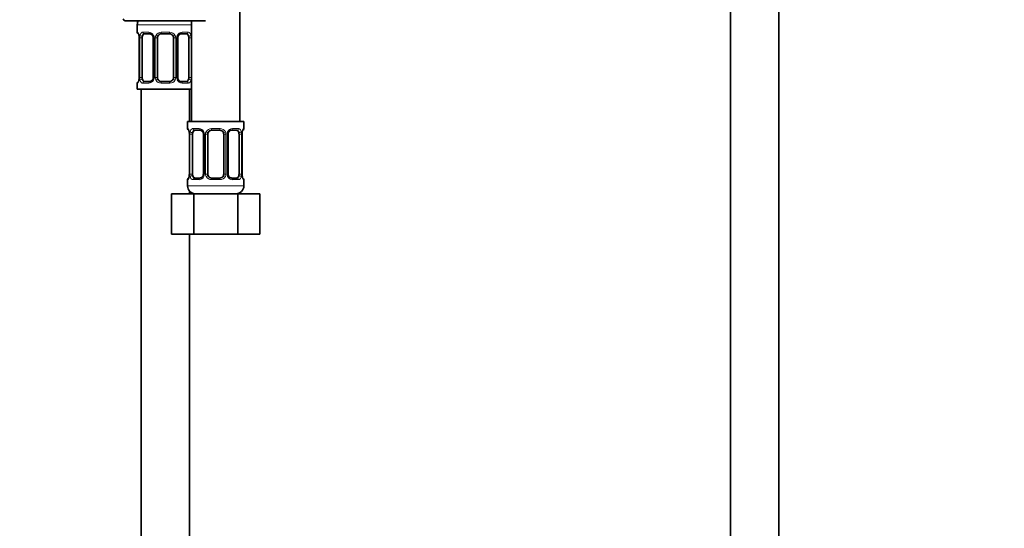
# Model space of a CAD drawing. Units: millimetres. Extents: x 0 to 2449, y 0 to 2760.
# Drawn here: x 1463 to 1707, y 1527 to 1653 of the extents above; entities that cross this region are included whole.
import ezdxf
from ezdxf import colors
from ezdxf.entities.mleader import LeaderData, LeaderLine
from ezdxf.math import Vec2, Vec3

# ---------------------------------------------------------------- set-up
doc = ezdxf.new("R2010")
doc.units = ezdxf.units.MM
doc.layers.add('DV1_Défaut', color=7, linetype='Continuous')
doc.layers.add('Défaut', color=7, linetype='Continuous')

# ---------------------------------------------------------------- blocks, each defined once
blk = doc.blocks.new('_DOT')
at = {"color": 0}
blk.add_line((0, 0), (-1, 0), dxfattribs=at)
at = {"color": 0, "const_width": 0.333}
blk.add_lwpolyline([(-0.1665, 0, 1), (0.1665, 0, 1)], format="xyb", close=True, dxfattribs=at)
blk = doc.blocks.new('SE')
at = {"layer": 'DV1_Défaut', "color": 7, "linetype": 'Continuous', "lineweight": 35}
for p, q in [((1517.27, 1627.89), (1517.27, 1931.89)), ((1639.27, 1897.19), (1639.27, 1325.39)), ((1651.27, 1325.39), (1651.27, 1897.19)), ((1488.77, 1652.89), (1508.77, 1652.89)), ((1505.27, 1652.89), (1505.27, 1627.89)), ((1491.77, 1651.89), (1491.77, 1650.04)), ((1492.23, 1648.64), (1492.23, 1638.77)), ((1492.98, 1638.77), (1492.98, 1648.64)), ((1494.87, 1649.64), (1493.45, 1649.64)), ((1495.72, 1648.64), (1495.72, 1638.77)), ((1496.77, 1638.77), (1496.77, 1648.64)), ((1499.77, 1649.64), (1497.77, 1649.64)), ((1500.77, 1648.64), (1500.77, 1638.77)), ((1501.83, 1638.77), (1501.83, 1648.64)), ((1504.09, 1649.64), (1502.68, 1649.64)), ((1504.57, 1648.64), (1504.57, 1638.77)), ((1491.77, 1637.37), (1491.77, 1635.89)), ((1491.77, 1635.89), (1505.27, 1635.89)), ((1492.77, 1635.89), (1492.77, 1435.89)), ((1493.45, 1637.77), (1494.87, 1637.77)), ((1497.77, 1637.77), (1499.77, 1637.77)), ((1502.68, 1637.77), (1504.09, 1637.77)), ((1504.77, 1627.89), (1504.77, 1635.89)), ((1518.27, 1627.89), (1504.27, 1627.89)), ((1504.27, 1627.89), (1504.27, 1626.09)), ((1518.27, 1626.09), (1518.27, 1627.89)), ((1504.73, 1624.69), (1504.73, 1614.81)), ((1505.48, 1614.81), (1505.48, 1624.69)), ((1507.37, 1625.69), (1505.95, 1625.69)), ((1508.22, 1624.69), (1508.22, 1614.81)), ((1509.27, 1614.81), (1509.27, 1624.69)), ((1512.27, 1625.69), (1510.27, 1625.69)), ((1513.27, 1624.69), (1513.27, 1614.81)), ((1514.33, 1614.81), (1514.33, 1624.69)), ((1516.59, 1625.69), (1515.18, 1625.69)), ((1517.07, 1624.69), (1517.07, 1614.81)), ((1517.82, 1614.81), (1517.82, 1624.69)), ((1505.95, 1613.81), (1507.37, 1613.81)), ((1510.27, 1613.81), (1512.27, 1613.81)), ((1515.18, 1613.81), (1516.59, 1613.81)), ((1504.27, 1613.41), (1504.27, 1611.89)), ((1518.27, 1611.89), (1518.27, 1613.41)), ((1500.3, 1609.89), (1505.79, 1609.89)), ((1500.3, 1599.89), (1500.3, 1609.89)), ((1504.77, 1609.89), (1504.77, 1610.56)), ((1505.79, 1609.89), (1516.76, 1609.89)), ((1505.79, 1599.89), (1505.79, 1609.89)), ((1516.76, 1609.89), (1522.24, 1609.89)), ((1516.76, 1599.89), (1516.76, 1609.89)), ((1522.24, 1599.89), (1522.24, 1609.89)), ((1500.3, 1599.89), (1505.79, 1599.89)), ((1504.77, 1435.89), (1504.77, 1599.89)), ((1505.79, 1599.89), (1516.76, 1599.89)), ((1516.76, 1599.89), (1522.24, 1599.89))]:
    blk.add_line(p, q, dxfattribs=at)
at = {"layer": 'DV1_Défaut', "color": 7, "linetype": 'Continuous', "lineweight": 18}
for p, q in [((1491.77, 1651.89), (1505.27, 1651.89)), ((1491.86, 1650.04), (1491.77, 1650.04)), ((1492.25, 1648.64), (1492.23, 1648.64)), ((1492.25, 1648.64), (1492.25, 1638.77)), ((1492.37, 1638.77), (1492.37, 1648.64)), ((1492.98, 1648.64), (1492.37, 1648.64)), ((1493.13, 1650.04), (1494.63, 1650.04)), ((1495.72, 1648.64), (1495.96, 1648.64)), ((1495.96, 1648.64), (1495.96, 1638.77)), ((1496.23, 1638.77), (1496.23, 1648.64)), ((1496.77, 1648.64), (1496.23, 1648.64)), ((1497.71, 1650.04), (1499.84, 1650.04)), ((1500.77, 1648.64), (1501.32, 1648.64)), ((1501.32, 1648.64), (1501.32, 1638.77)), ((1501.59, 1638.77), (1501.59, 1648.64)), ((1501.83, 1648.64), (1501.59, 1648.64)), ((1502.92, 1650.04), (1504.42, 1650.04)), ((1504.57, 1648.64), (1505.18, 1648.64)), ((1505.18, 1648.64), (1505.18, 1638.77)), ((1492.23, 1638.77), (1492.25, 1638.77)), ((1492.37, 1638.77), (1492.98, 1638.77)), ((1495.96, 1638.77), (1495.72, 1638.77)), ((1496.23, 1638.77), (1496.77, 1638.77)), ((1501.32, 1638.77), (1500.77, 1638.77)), ((1501.59, 1638.77), (1501.83, 1638.77)), ((1505.18, 1638.77), (1504.57, 1638.77)), ((1491.86, 1637.37), (1491.77, 1637.37)), ((1494.63, 1637.37), (1493.13, 1637.37)), ((1499.84, 1637.37), (1497.71, 1637.37)), ((1504.42, 1637.37), (1502.92, 1637.37)), ((1504.36, 1626.09), (1504.27, 1626.09)), ((1505.63, 1626.09), (1507.13, 1626.09)), ((1510.21, 1626.09), (1512.34, 1626.09)), ((1515.42, 1626.09), (1516.92, 1626.09)), ((1518.19, 1626.09), (1518.27, 1626.09)), ((1504.75, 1624.69), (1504.73, 1624.69)), ((1504.75, 1624.69), (1504.75, 1614.81)), ((1504.87, 1614.81), (1504.87, 1624.69)), ((1505.48, 1624.69), (1504.87, 1624.69)), ((1508.22, 1624.69), (1508.46, 1624.69)), ((1508.46, 1624.69), (1508.46, 1614.81)), ((1508.73, 1614.81), (1508.73, 1624.69)), ((1509.27, 1624.69), (1508.73, 1624.69)), ((1513.27, 1624.69), (1513.82, 1624.69)), ((1513.82, 1624.69), (1513.82, 1614.81)), ((1514.09, 1614.81), (1514.09, 1624.69)), ((1514.33, 1624.69), (1514.09, 1624.69)), ((1517.07, 1624.69), (1517.68, 1624.69)), ((1517.68, 1624.69), (1517.68, 1614.81)), ((1517.8, 1614.81), (1517.8, 1624.69)), ((1517.8, 1624.69), (1517.82, 1624.69)), ((1504.73, 1614.81), (1504.75, 1614.81)), ((1504.87, 1614.81), (1505.48, 1614.81)), ((1508.46, 1614.81), (1508.22, 1614.81)), ((1508.73, 1614.81), (1509.27, 1614.81)), ((1513.82, 1614.81), (1513.27, 1614.81)), ((1514.09, 1614.81), (1514.33, 1614.81)), ((1517.68, 1614.81), (1517.07, 1614.81)), ((1517.82, 1614.81), (1517.8, 1614.81)), ((1504.36, 1613.41), (1504.27, 1613.41)), ((1518.27, 1611.89), (1504.27, 1611.89)), ((1507.13, 1613.41), (1505.63, 1613.41)), ((1512.34, 1613.41), (1510.21, 1613.41)), ((1516.92, 1613.41), (1515.42, 1613.41)), ((1518.27, 1613.41), (1518.19, 1613.41))]:
    blk.add_line(p, q, dxfattribs=at)
at = {"layer": 'DV1_Défaut', "color": 7, "linetype": 'Continuous', "lineweight": 35}
for centre, radius, start, end in [((1488.77, 1653.39), 0.5, 180, 270), ((1493.77, 1651.89), 2, 150, 180), ((1492.17, 1650.04), 0.4, 180, 250.7139), ((1480.83, 1647.12), 11.54, 9.5223, 10.2296), ((1487.84, 1648.59), 4.38, 0.6876, 5.7774), ((1494.95, 1648.7), 0.761, 355.3186, 29.1813), ((1497.77, 1648.64), 1, 154.4167, 180), ((1497.77, 1648.64), 1, 90, 154.4167), ((1499.77, 1648.64), 1, 25.5833, 90), ((1499.77, 1648.64), 1, 0, 25.5833), ((1490.98, 1638.36), 1.21, 341.7224, 354.171), ((1489.67, 1638.73), 2.55, 348.9251, 0.852), ((1497.77, 1638.77), 1, 180, 205.5833), ((1497.77, 1638.77), 1, 205.5833, 270), ((1499.77, 1638.77), 1, 270, 334.4167), ((1499.77, 1638.77), 1, 334.4167, 0), ((1502.59, 1638.71), 0.76, 175.324, 209.1913), ((1492.17, 1637.37), 0.4, 124.0726, 180), ((1504.67, 1626.09), 0.4, 180, 250.9338), ((1517.87, 1626.09), 0.4, 304.0726, 0), ((1493.33, 1623.17), 11.54, 9.5223, 10.2296), ((1500.34, 1624.63), 4.38, 0.6876, 5.7774), ((1507.45, 1624.75), 0.761, 355.3186, 29.1813), ((1510.27, 1624.69), 1, 154.4167, 180), ((1510.27, 1624.69), 1, 90, 154.4167), ((1512.27, 1624.69), 1, 25.5833, 90), ((1512.27, 1624.69), 1, 0, 25.5833), ((1520.38, 1624.72), 2.56, 168.9287, 180.8516), ((1519.07, 1625.09), 1.21, 161.7223, 174.171), ((1504.67, 1613.41), 0.4, 124.0726, 180), ((1503.48, 1614.4), 1.21, 341.7224, 354.171), ((1502.17, 1614.77), 2.55, 348.9251, 0.852), ((1510.27, 1614.81), 1, 180, 205.5833), ((1510.27, 1614.81), 1, 205.5833, 270), ((1512.27, 1614.81), 1, 270, 334.4167), ((1512.27, 1614.81), 1, 334.4167, 0), ((1515.09, 1614.75), 0.76, 175.324, 209.1913), ((1522.17, 1614.86), 4.34, 180.6518, 185.7993), ((1529.22, 1616.33), 11.53, 189.5222, 190.2296), ((1517.87, 1613.41), 0.4, 0, 70.9338), ((1506.27, 1611.89), 2, 180, 270), ((1516.27, 1611.89), 2, 270, 0)]:
    blk.add_arc(centre, radius, start, end, dxfattribs=at)
at = {"layer": 'DV1_Défaut', "color": 7, "linetype": 'Continuous', "lineweight": 18}
for centre, radius, start, end in [((1488.9, 1648.65), 3.35, 359.8705, 10.2708), ((1495.14, 1648.66), 2.78, 167.8078, 180.3687), ((1494.57, 1648.66), 1.39, 25.1473, 87.3249), ((1494.58, 1648.65), 1.38, 359.8791, 25.9211), ((1497.57, 1648.65), 1.34, 153.3511, 180.1815), ((1497.7, 1648.55), 1.49, 89.2905, 152.1251), ((1499.85, 1648.55), 1.49, 27.8747, 90.7097), ((1499.98, 1648.65), 1.34, 359.817, 26.6505), ((1502.97, 1648.65), 1.38, 154.0799, 180.1199), ((1502.98, 1648.66), 1.39, 92.6748, 154.853), ((1502.41, 1648.66), 2.78, 359.628, 12.1955), ((1488.9, 1638.76), 3.35, 349.7304, 0.1284), ((1495.14, 1638.75), 2.78, 179.628, 192.1955), ((1494.57, 1638.75), 1.39, 272.6748, 334.853), ((1494.58, 1638.76), 1.38, 334.0799, 0.1199), ((1497.57, 1638.76), 1.34, 179.817, 206.6505), ((1497.7, 1638.86), 1.49, 207.8747, 270.7097), ((1499.85, 1638.86), 1.49, 269.2905, 332.1251), ((1499.98, 1638.76), 1.34, 333.3511, 0.1815), ((1502.97, 1638.76), 1.38, 179.8791, 205.9211), ((1502.98, 1638.75), 1.39, 205.1473, 267.3249), ((1502.41, 1638.75), 2.78, 347.8078, 0.3687), ((1507.07, 1624.7), 1.39, 25.1473, 87.3249), ((1510.2, 1624.59), 1.49, 89.2905, 152.1251), ((1512.35, 1624.59), 1.49, 27.8747, 90.7097), ((1515.48, 1624.7), 1.39, 92.6748, 154.853), ((1501.4, 1624.69), 3.35, 359.8705, 10.2708), ((1507.64, 1624.7), 2.78, 167.8078, 180.3687), ((1507.08, 1624.69), 1.38, 359.8791, 25.9211), ((1510.07, 1624.69), 1.34, 153.3511, 180.1815), ((1512.48, 1624.69), 1.34, 359.817, 26.6505), ((1515.47, 1624.69), 1.38, 154.0799, 180.1199), ((1514.91, 1624.7), 2.78, 359.628, 12.1955), ((1521.15, 1624.69), 3.35, 169.7304, 180.1284), ((1501.4, 1614.8), 3.35, 349.7304, 0.1284), ((1507.64, 1614.79), 2.78, 179.628, 192.1955), ((1507.07, 1614.79), 1.39, 272.6748, 334.853), ((1507.08, 1614.81), 1.38, 334.0799, 0.1199), ((1510.07, 1614.81), 1.34, 179.817, 206.6505), ((1510.2, 1614.9), 1.49, 207.8747, 270.7097), ((1512.35, 1614.9), 1.49, 269.2905, 332.1251), ((1512.48, 1614.81), 1.34, 333.3511, 0.1815), ((1515.47, 1614.81), 1.38, 179.8791, 205.9211), ((1515.48, 1614.79), 1.39, 205.1473, 267.3249), ((1514.91, 1614.79), 2.78, 347.8078, 0.3687), ((1521.14, 1614.8), 3.35, 179.8705, 190.2708)]:
    blk.add_arc(centre, radius, start, end, dxfattribs=at)
for centre, major_axis, ratio, start_param, end_param in [((1492.25, 1650.04), (0, -0.4), 0.988455, 4.712389, 5.636292), ((1492.57, 1649.25), (0.394, 0.069), 0.426558, 2.752818, 3.172444), ((1492.79, 1649.25), (0.391, -0.084), 0.411702, 3.62283, 5.508006), ((1493.45, 1650.04), (0, -0.4), 0.806081, 4.712389, 6.283185), ((1494.87, 1650.04), (0, -0.4), 0.591806, 4.712389, 6.283185), ((1495.99, 1649.25), (0.363, 0.168), 0.191543, 1.963754, 3.155554), ((1496.51, 1649.25), (0.361, -0.173), 0.155676, 4.398009, 6.283185), ((1497.77, 1650.04), (0, -0.4), 0.151515, 4.712389, 6.283185), ((1499.77, 1650.04), (0, -0.4), 0.151515, 0, 1.570796), ((1501.04, 1649.25), (-0.361, -0.173), 0.155676, 0, 1.885177), ((1501.56, 1649.25), (-0.363, 0.168), 0.191543, 3.126557, 4.319431), ((1502.68, 1650.04), (0, -0.4), 0.591806, 0, 1.570796), ((1504.09, 1650.04), (0, -0.4), 0.806081, 0, 1.570796), ((1504.76, 1649.25), (-0.391, -0.084), 0.411702, 0.775179, 2.660356), ((1492.57, 1638.16), (0.394, -0.069), 0.426558, 3.106619, 3.530367), ((1492.79, 1638.16), (-0.391, -0.084), 0.411702, 3.916772, 5.801948), ((1495.99, 1638.16), (0.363, -0.168), 0.191543, 3.118335, 4.319431), ((1496.51, 1638.16), (-0.361, -0.173), 0.155676, 3.141593, 5.026769), ((1501.04, 1638.16), (0.361, -0.173), 0.155676, 1.256416, 3.141593), ((1501.56, 1638.16), (-0.363, -0.168), 0.191543, 1.963754, 3.163281), ((1504.76, 1638.16), (0.391, -0.084), 0.411702, 0.481237, 2.366414), ((1492.25, 1637.37), (0, -0.4), 0.988455, 3.803749, 4.712389), ((1493.45, 1637.37), (0, -0.4), 0.806081, 3.141593, 4.712389), ((1494.87, 1637.37), (0, -0.4), 0.591806, 3.141593, 4.712389), ((1497.77, 1637.37), (0, -0.4), 0.151515, 3.141593, 4.712389), ((1499.77, 1637.37), (0, -0.4), 0.151515, 1.570796, 3.141593), ((1502.68, 1637.37), (0, -0.4), 0.591806, 1.570796, 3.141593), ((1504.09, 1637.37), (0, -0.4), 0.806081, 1.570796, 3.141593), ((1504.75, 1626.09), (0, -0.4), 0.988455, 4.712389, 5.69352), ((1505.95, 1626.09), (0, -0.4), 0.806081, 4.712389, 6.283185), ((1507.37, 1626.09), (0, -0.4), 0.591806, 4.712389, 6.283185), ((1510.27, 1626.09), (0, -0.4), 0.151515, 4.712389, 6.283185), ((1512.27, 1626.09), (0, -0.4), 0.151515, 0, 1.570796), ((1515.18, 1626.09), (0, -0.4), 0.591806, 0, 1.570796), ((1516.59, 1626.09), (0, -0.4), 0.806081, 0, 1.570796), ((1517.8, 1626.09), (0, -0.4), 0.988455, 0.666767, 1.570796), ((1505.07, 1625.29), (0.394, 0.069), 0.426558, 2.752818, 3.172444), ((1505.29, 1625.29), (0.391, -0.084), 0.411702, 3.62283, 5.508006), ((1508.49, 1625.29), (0.363, 0.168), 0.191543, 1.963754, 3.155554), ((1509.01, 1625.29), (0.361, -0.173), 0.155676, 4.398009, 6.283185), ((1513.54, 1625.29), (-0.361, -0.173), 0.155676, 0, 1.885177), ((1514.06, 1625.29), (-0.363, 0.168), 0.191543, 3.126557, 4.319431), ((1517.26, 1625.29), (-0.391, -0.084), 0.411702, 0.775179, 2.660356), ((1517.47, 1625.29), (-0.394, 0.069), 0.426558, 3.105248, 3.530367), ((1504.75, 1613.41), (0, -0.4), 0.988455, 3.803749, 4.712389), ((1505.07, 1614.21), (0.394, -0.069), 0.426558, 3.106619, 3.530367), ((1505.29, 1614.21), (-0.391, -0.084), 0.411702, 3.916772, 5.801948), ((1505.95, 1613.41), (0, -0.4), 0.806081, 3.141593, 4.712389), ((1507.37, 1613.41), (0, -0.4), 0.591806, 3.141593, 4.712389), ((1508.49, 1614.21), (0.363, -0.168), 0.191543, 3.118335, 4.319431), ((1509.01, 1614.21), (-0.361, -0.173), 0.155676, 3.141593, 5.026769), ((1510.27, 1613.41), (0, -0.4), 0.151515, 3.141593, 4.712389), ((1512.27, 1613.41), (0, -0.4), 0.151515, 1.570796, 3.141593), ((1513.54, 1614.21), (0.361, -0.173), 0.155676, 1.256416, 3.141593), ((1514.06, 1614.21), (-0.363, -0.168), 0.191543, 1.963754, 3.163281), ((1515.18, 1613.41), (0, -0.4), 0.591806, 1.570796, 3.141593), ((1516.59, 1613.41), (0, -0.4), 0.806081, 1.570796, 3.141593), ((1517.26, 1614.21), (0.391, -0.084), 0.411702, 0.481237, 2.366414), ((1517.47, 1614.21), (-0.394, -0.069), 0.426558, 2.752818, 3.171365), ((1517.8, 1613.41), (0, -0.4), 0.988455, 1.570796, 2.480055)]:
    blk.add_ellipse(centre, major_axis=major_axis, ratio=ratio, start_param=start_param, end_param=end_param, dxfattribs=at)
at = {"layer": 'DV1_Défaut', "color": 7, "linetype": 'Continuous', "lineweight": 35}
for centre, major_axis, start_param, end_param in [((1493.68, 1648.64), (0, 1), 1.124283, 1.570796), ((1493.68, 1648.64), (0, -1), 3.141593, 4.265876), ((1503.87, 1648.64), (0, 1), 5.158902, 6.283185), ((1503.87, 1648.64), (0, 1), 4.712389, 5.158902), ((1493.68, 1638.77), (0, -1), 4.712389, 5.158902), ((1493.68, 1638.77), (0, -1), 5.158902, 6.283185), ((1503.87, 1638.77), (0, 1), 3.141593, 4.265876), ((1503.87, 1638.77), (0, -1), 1.124283, 1.570796), ((1506.18, 1624.69), (0, -1), 4.265876, 4.712389), ((1506.18, 1624.69), (0, -1), 3.141593, 4.265876), ((1516.37, 1624.69), (0, 1), 5.158902, 6.283185), ((1516.37, 1624.69), (0, 1), 4.712389, 5.158902), ((1506.18, 1614.81), (0, -1), 4.712389, 5.158902), ((1506.18, 1614.81), (0, -1), 5.158902, 6.283185), ((1516.37, 1614.81), (0, 1), 3.141593, 4.265876), ((1516.37, 1614.81), (0, -1), 1.124283, 1.570796)]:
    blk.add_ellipse(centre, major_axis=major_axis, ratio=0.707107, start_param=start_param, end_param=end_param, dxfattribs=at)
at = {"layer": 'DV1_Défaut', "color": 7, "linetype": 'Continuous', "lineweight": 18}
for points, knots in [([(1491.86, 1650.04), (1491.88, 1650.04), (1491.9, 1650.02), (1491.96, 1649.95), (1491.99, 1649.9), (1492.05, 1649.76), (1492.09, 1649.68), (1492.15, 1649.48), (1492.18, 1649.37), (1492.2, 1649.25)], [0, 0, 0, 0, 0.25, 0.25, 0.5, 0.5, 0.75, 0.75, 1, 1, 1, 1]), ([(1492.43, 1649.25), (1492.46, 1649.37), (1492.49, 1649.48), (1492.58, 1649.68), (1492.64, 1649.76), (1492.76, 1649.9), (1492.82, 1649.95), (1492.97, 1650.02), (1493.05, 1650.04), (1493.13, 1650.04)], [0, 0, 0, 0, 0.25, 0.25, 0.5, 0.5, 0.75, 0.75, 1, 1, 1, 1]), ([(1493.45, 1649.64), (1493.4, 1649.64), (1493.35, 1649.63), (1493.26, 1649.58), (1493.22, 1649.54), (1493.12, 1649.39), (1493.07, 1649.25), (1493.05, 1649.07)], [0, 0, 0, 0, 0.25, 0.25, 0.5, 0.5, 1, 1, 1, 1]), ([(1504.5, 1649.07), (1504.49, 1649.16), (1504.47, 1649.24), (1504.42, 1649.38), (1504.39, 1649.44), (1504.29, 1649.59), (1504.2, 1649.64), (1504.09, 1649.64)], [0, 0, 0, 0, 0.25, 0.25, 0.5, 0.5, 1, 1, 1, 1]), ([(1504.42, 1650.04), (1504.5, 1650.04), (1504.58, 1650.02), (1504.73, 1649.95), (1504.79, 1649.9), (1504.91, 1649.76), (1504.97, 1649.68), (1505.06, 1649.48), (1505.09, 1649.37), (1505.12, 1649.25)], [0, 0, 0, 0, 0.25, 0.25, 0.5, 0.5, 0.75, 0.75, 1, 1, 1, 1]), ([(1492.2, 1638.16), (1492.18, 1638.04), (1492.15, 1637.93), (1492.09, 1637.73), (1492.05, 1637.65), (1491.99, 1637.51), (1491.96, 1637.46), (1491.9, 1637.39), (1491.88, 1637.37), (1491.86, 1637.37)], [0, 0, 0, 0, 0.25, 0.25, 0.5, 0.5, 0.75, 0.75, 1, 1, 1, 1]), ([(1493.13, 1637.37), (1493.05, 1637.37), (1492.97, 1637.39), (1492.82, 1637.46), (1492.76, 1637.51), (1492.64, 1637.65), (1492.58, 1637.73), (1492.49, 1637.93), (1492.46, 1638.04), (1492.43, 1638.16)], [0, 0, 0, 0, 0.25, 0.25, 0.5, 0.5, 0.75, 0.75, 1, 1, 1, 1]), ([(1493.05, 1638.34), (1493.06, 1638.25), (1493.08, 1638.17), (1493.13, 1638.03), (1493.16, 1637.97), (1493.26, 1637.82), (1493.35, 1637.77), (1493.45, 1637.77)], [0, 0, 0, 0, 0.25, 0.25, 0.5, 0.5, 1, 1, 1, 1]), ([(1504.09, 1637.77), (1504.15, 1637.77), (1504.2, 1637.78), (1504.29, 1637.83), (1504.33, 1637.87), (1504.43, 1638.02), (1504.47, 1638.16), (1504.5, 1638.34)], [0, 0, 0, 0, 0.25, 0.25, 0.5, 0.5, 1, 1, 1, 1]), ([(1505.12, 1638.16), (1505.09, 1638.04), (1505.06, 1637.93), (1504.97, 1637.73), (1504.91, 1637.65), (1504.79, 1637.51), (1504.73, 1637.46), (1504.58, 1637.39), (1504.5, 1637.37), (1504.42, 1637.37)], [0, 0, 0, 0, 0.25, 0.25, 0.5, 0.5, 0.75, 0.75, 1, 1, 1, 1]), ([(1504.36, 1626.09), (1504.38, 1626.09), (1504.4, 1626.07), (1504.46, 1626), (1504.49, 1625.94), (1504.55, 1625.81), (1504.59, 1625.72), (1504.65, 1625.53), (1504.68, 1625.41), (1504.7, 1625.29)], [0, 0, 0, 0, 0.25, 0.25, 0.5, 0.5, 0.75, 0.75, 1, 1, 1, 1]), ([(1504.93, 1625.29), (1504.96, 1625.41), (1504.99, 1625.52), (1505.08, 1625.72), (1505.14, 1625.81), (1505.26, 1625.94), (1505.32, 1626), (1505.47, 1626.07), (1505.55, 1626.09), (1505.63, 1626.09)], [0, 0, 0, 0, 0.25, 0.25, 0.5, 0.5, 0.75, 0.75, 1, 1, 1, 1]), ([(1516.92, 1626.09), (1517, 1626.09), (1517.08, 1626.07), (1517.23, 1626), (1517.29, 1625.94), (1517.41, 1625.81), (1517.47, 1625.72), (1517.56, 1625.53), (1517.59, 1625.41), (1517.62, 1625.29)], [0, 0, 0, 0, 0.25, 0.25, 0.5, 0.5, 0.75, 0.75, 1, 1, 1, 1]), ([(1517.85, 1625.29), (1517.87, 1625.41), (1517.9, 1625.52), (1517.96, 1625.72), (1518, 1625.81), (1518.06, 1625.94), (1518.09, 1626), (1518.15, 1626.07), (1518.17, 1626.09), (1518.19, 1626.09)], [0, 0, 0, 0, 0.25, 0.25, 0.5, 0.5, 0.75, 0.75, 1, 1, 1, 1]), ([(1505.95, 1625.69), (1505.9, 1625.69), (1505.85, 1625.67), (1505.76, 1625.62), (1505.72, 1625.58), (1505.62, 1625.43), (1505.57, 1625.29), (1505.55, 1625.12)], [0, 0, 0, 0, 0.25, 0.25, 0.5, 0.5, 1, 1, 1, 1]), ([(1517, 1625.12), (1516.99, 1625.2), (1516.97, 1625.28), (1516.92, 1625.42), (1516.89, 1625.48), (1516.79, 1625.63), (1516.7, 1625.69), (1516.59, 1625.69)], [0, 0, 0, 0, 0.25, 0.25, 0.5, 0.5, 1, 1, 1, 1]), ([(1504.7, 1614.21), (1504.68, 1614.08), (1504.65, 1613.97), (1504.59, 1613.77), (1504.55, 1613.69), (1504.49, 1613.55), (1504.46, 1613.5), (1504.4, 1613.43), (1504.38, 1613.41), (1504.36, 1613.41)], [0, 0, 0, 0, 0.25, 0.25, 0.5, 0.5, 0.75, 0.75, 1, 1, 1, 1]), ([(1505.63, 1613.41), (1505.55, 1613.41), (1505.47, 1613.43), (1505.32, 1613.5), (1505.26, 1613.55), (1505.14, 1613.69), (1505.08, 1613.77), (1504.99, 1613.97), (1504.96, 1614.08), (1504.93, 1614.21)], [0, 0, 0, 0, 0.25, 0.25, 0.5, 0.5, 0.75, 0.75, 1, 1, 1, 1]), ([(1505.55, 1614.38), (1505.56, 1614.29), (1505.58, 1614.21), (1505.63, 1614.07), (1505.66, 1614.01), (1505.76, 1613.87), (1505.85, 1613.81), (1505.95, 1613.81)], [0, 0, 0, 0, 0.25, 0.25, 0.5, 0.5, 1, 1, 1, 1]), ([(1516.59, 1613.81), (1516.65, 1613.81), (1516.7, 1613.82), (1516.79, 1613.88), (1516.83, 1613.91), (1516.93, 1614.06), (1516.97, 1614.2), (1517, 1614.38)], [0, 0, 0, 0, 0.25, 0.25, 0.5, 0.5, 1, 1, 1, 1]), ([(1517.62, 1614.21), (1517.59, 1614.08), (1517.56, 1613.97), (1517.47, 1613.77), (1517.41, 1613.69), (1517.29, 1613.55), (1517.23, 1613.5), (1517.08, 1613.43), (1517, 1613.41), (1516.92, 1613.41)], [0, 0, 0, 0, 0.25, 0.25, 0.5, 0.5, 0.75, 0.75, 1, 1, 1, 1]), ([(1518.19, 1613.41), (1518.17, 1613.41), (1518.15, 1613.43), (1518.09, 1613.5), (1518.06, 1613.55), (1518, 1613.69), (1517.96, 1613.77), (1517.9, 1613.97), (1517.87, 1614.08), (1517.85, 1614.21)], [0, 0, 0, 0, 0.25, 0.25, 0.5, 0.5, 0.75, 0.75, 1, 1, 1, 1])]:
    blk.add_open_spline(points, degree=3, knots=knots, dxfattribs=at)
at = {"layer": 'DV1_Défaut', "color": 7, "linetype": 'Continuous', "lineweight": 35}
for points, knots in [([(1492, 1649.75), (1492, 1649.75), (1492.01, 1649.73), (1492.05, 1649.66), (1492.12, 1649.48), (1492.16, 1649.29), (1492.18, 1649.18)], [0, 0, 0, 0, 0.131837, 0.339889, 0.649328, 1, 1, 1, 1]), ([(1494.88, 1649.63), (1494.92, 1649.63), (1495.03, 1649.64), (1495.28, 1649.52), (1495.51, 1649.31), (1495.59, 1649.14), (1495.62, 1649.07)], [0, 0, 0, 0, 0.149337, 0.481292, 0.827794, 1, 1, 1, 1]), ([(1501.93, 1649.07), (1501.96, 1649.13), (1502.03, 1649.29), (1502.24, 1649.5), (1502.49, 1649.63), (1502.62, 1649.63), (1502.68, 1649.63)], [0, 0, 0, 0, 0.151101, 0.460784, 0.79304, 1, 1, 1, 1]), ([(1495.62, 1638.34), (1495.59, 1638.28), (1495.52, 1638.12), (1495.31, 1637.91), (1495.05, 1637.78), (1494.93, 1637.78), (1494.87, 1637.78)], [0, 0, 0, 0, 0.150815, 0.460613, 0.792993, 1, 1, 1, 1]), ([(1502.66, 1637.78), (1502.62, 1637.78), (1502.51, 1637.77), (1502.27, 1637.89), (1502.04, 1638.1), (1501.96, 1638.27), (1501.93, 1638.34)], [0, 0, 0, 0, 0.149376, 0.481417, 0.82801, 1, 1, 1, 1]), ([(1492.12, 1637.98), (1492.1, 1637.9), (1492.06, 1637.77), (1492.01, 1637.68), (1492, 1637.66), (1492, 1637.66)], [0, 0, 0, 0, 0.440955, 0.818945, 1, 1, 1, 1]), ([(1504.5, 1625.79), (1504.5, 1625.79), (1504.51, 1625.78), (1504.55, 1625.7), (1504.62, 1625.52), (1504.66, 1625.33), (1504.68, 1625.22)], [0, 0, 0, 0, 0.131837, 0.339889, 0.649328, 1, 1, 1, 1]), ([(1507.38, 1625.67), (1507.42, 1625.68), (1507.53, 1625.68), (1507.78, 1625.56), (1508.01, 1625.35), (1508.09, 1625.18), (1508.12, 1625.11)], [0, 0, 0, 0, 0.149337, 0.481292, 0.827794, 1, 1, 1, 1]), ([(1514.43, 1625.12), (1514.46, 1625.18), (1514.53, 1625.33), (1514.74, 1625.54), (1514.99, 1625.68), (1515.12, 1625.67), (1515.18, 1625.67)], [0, 0, 0, 0, 0.151101, 0.460784, 0.79304, 1, 1, 1, 1]), ([(1517.93, 1625.47), (1517.95, 1625.55), (1517.99, 1625.69), (1518.04, 1625.78), (1518.05, 1625.79), (1518.05, 1625.79)], [0, 0, 0, 0, 0.440955, 0.818945, 1, 1, 1, 1]), ([(1504.62, 1614.03), (1504.6, 1613.94), (1504.56, 1613.81), (1504.51, 1613.72), (1504.5, 1613.7), (1504.5, 1613.7)], [0, 0, 0, 0, 0.440955, 0.818945, 1, 1, 1, 1]), ([(1508.12, 1614.38), (1508.09, 1614.32), (1508.02, 1614.16), (1507.81, 1613.95), (1507.55, 1613.82), (1507.43, 1613.82), (1507.37, 1613.82)], [0, 0, 0, 0, 0.150815, 0.460613, 0.792993, 1, 1, 1, 1]), ([(1515.16, 1613.82), (1515.12, 1613.82), (1515.01, 1613.82), (1514.77, 1613.93), (1514.54, 1614.14), (1514.46, 1614.31), (1514.43, 1614.38)], [0, 0, 0, 0, 0.149376, 0.481417, 0.82801, 1, 1, 1, 1]), ([(1518.05, 1613.7), (1518.05, 1613.7), (1518.04, 1613.72), (1518, 1613.8), (1517.93, 1613.97), (1517.89, 1614.16), (1517.87, 1614.28)], [0, 0, 0, 0, 0.131878, 0.339995, 0.649531, 1, 1, 1, 1])]:
    blk.add_open_spline(points, degree=3, knots=knots, dxfattribs=at)
for points in [[(1501.83, 1648.64), (1501.84, 1648.87), (1501.88, 1649.01), (1501.93, 1649.07)], [(1495.72, 1638.77), (1495.7, 1638.54), (1495.67, 1638.4), (1495.62, 1638.34)], [(1514.33, 1624.68), (1514.34, 1624.91), (1514.38, 1625.06), (1514.43, 1625.12)], [(1508.22, 1614.81), (1508.2, 1614.58), (1508.17, 1614.44), (1508.12, 1614.38)]]:
    blk.add_open_spline(points, degree=3, dxfattribs=at)

msp = doc.modelspace()

# ---------------------------------------------------------------- block references
at = {"layer": 'Défaut'}
msp.add_blockref('SE', (0, 0), dxfattribs=at)

# ---------------------------------------------------------------- leaders
at = {"layer": 'Défaut', "color": 7, "linetype": 'Continuous', "lineweight": 18}
ml = msp.add_multileader_mtext('Standard', dxfattribs=at)
ml.set_content('{\\pxsm0.9;\\fSolid Edge ISO|b1||i0||c0|p34;\\W1.;25/03/2021\\P}', color=256)
ml.set_leader_properties()
ml.set_arrow_properties(name='DOT')
ml.build(insert=Vec2(0, 0))
ml.multileader.update_dxf_attribs({"leader_type": 0, "dogleg_length": 0, "arrow_head_size": 12})
ctx = ml.context
ctx.base_point, ctx.char_height, ctx.arrow_head_size, ctx.landing_gap_size = Vec3(2361.75, 2752.98), 12, 12, 4.2
notes = []
notes.append((ctx, [(0, (0, 0, 0), (0, 0), (1, 0), 1, [])]))
ctx.mtext.insert = Vec3(2363.75, 2759.1)
for ctx, leaders in notes:
    for number, flags, end, landing, length, lines in leaders:
        leader = LeaderData()
        leader.index, (leader.has_last_leader_line, leader.has_dogleg_vector, leader.attachment_direction) = number, flags
        leader.last_leader_point, leader.dogleg_vector, leader.dogleg_length = Vec3(end), Vec3(landing), length
        for number, points, colour, breaks in lines:
            line = LeaderLine()
            line.index, line.vertices, line.color, line.breaks = number, Vec3.list(points), colors.encode_raw_color(colour), breaks
            leader.lines.append(line)
        ctx.leaders.append(leader)

doc.saveas('drawing.dxf')
